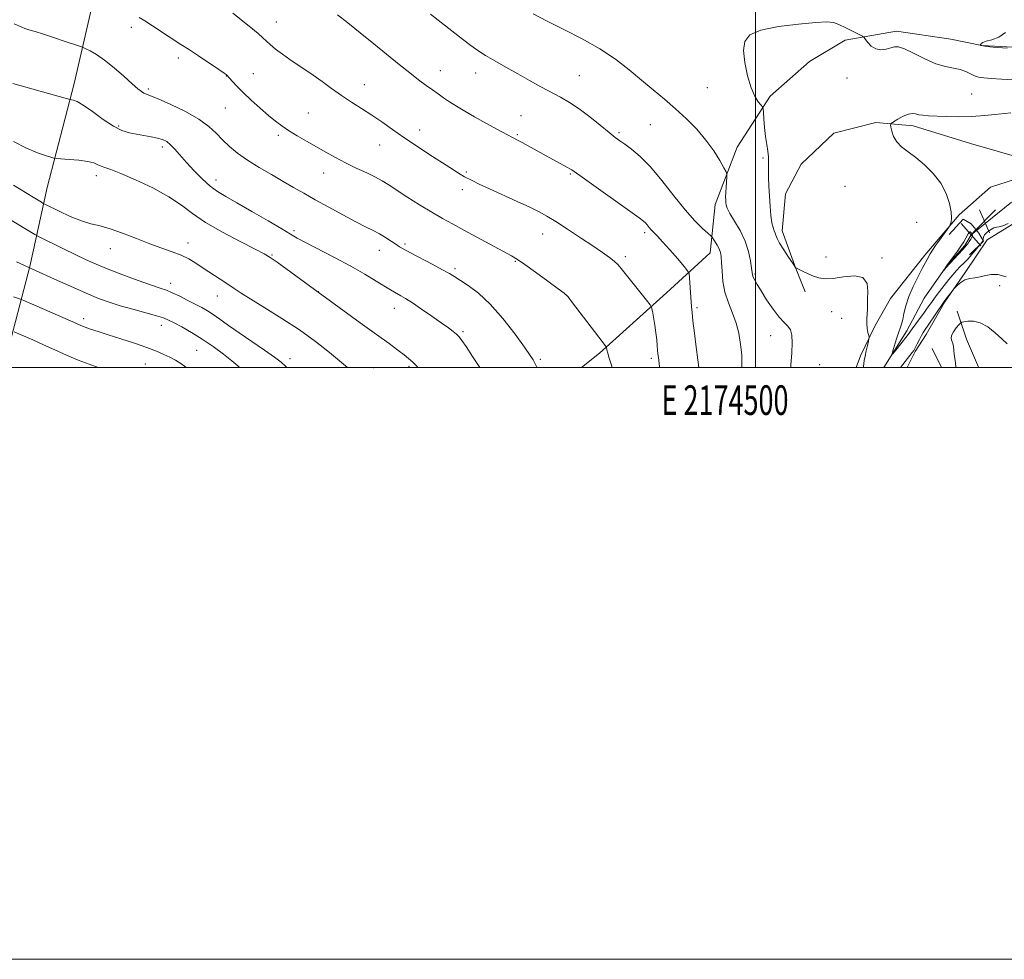
# Model space of a CAD drawing. Extents: x 2172300 to 2175200, y 317300 to 320200.
# Drawn here: x 2174251 to 2174584, y 317300 to 317618 of the extents above; entities that cross this region are included whole.
import ezdxf
from ezdxf.enums import TextEntityAlignment as Align

# ---------------------------------------------------------------- set-up
doc = ezdxf.new("R2010")
doc.units = 0
doc.header["$MEASUREMENT"] = 0
doc.linetypes.add('rvrstm', pattern=[117.1, 50, -3.9, 0.5, -3.9, 0.5, -3.9, 0.5, -3.9, 50])
for name, color, linetype, lineweight in [('32000', 7, 'Continuous', 0), ('32001', 7, 'Continuous', 0), ('DTM HARD BREAKLINE', 7, 'Continuous', 0), ('DTM SPOT ELEVATION', 2, 'Continuous', 13), ('INDEX CONTOUR', 41, 'Continuous', 13), ('INDEX CONTOUR DEPRESSION', 41, 'Continuous', 13), ('INTERMEDIATE CONTOUR', 44, 'Continuous', 0), ('LARGE PIPE END', 7, 'Continuous', 13), ('SPOT ELEVATION', 7, 'Continuous', 0), ('STREAM - RIVER SINGLE LINE', 142, 'rvrstm', 0), ('STREAM - RIVER SINGLE LINE UNDER ROAD', 9, 'Continuous', 0)]:
    doc.layers.add(name, color=color, linetype=linetype, lineweight=lineweight)
doc.styles.add('Style-WORKING', font='WORKING.shx')

# ---------------------------------------------------------------- blocks, each defined once
blk = doc.blocks.new('SPOT')
at = {"layer": 'SPOT ELEVATION'}
for p, q in [((-3.90999999968335, -3.910000000032596), (3.820000000298023, 3.809999999997672)), ((-1.649999999906868, 3.769999999960419), (1.720000000204891, -3.929999999993015))]:
    blk.add_line(p, q, dxfattribs=at)

msp = doc.modelspace()

# ---------------------------------------------------------------- linework, layer by layer
at = {"layer": '32000', "flags": 128}
for points in [[(2172300, 317300), (2175200, 317300), (2175200, 320200), (2172300, 320200), (2172300, 317300)], [(2172500, 317500), (2175000, 317500), (2175000, 320000), (2172500, 320000), (2172500, 317500)], [(2174500, 320000), (2174500, 317500)]]:
    msp.add_lwpolyline(points, dxfattribs=at)
at = {"layer": 'DTM HARD BREAKLINE', "extrusion": (0.7521493106661559, 0.351238696103633, 0.5575865787694736), "elevation": 1747713.362158136, "flags": 128}
msp.add_lwpolyline([(-632424.7268901307, -1172656.323805362), (-632424.6197810745, -1172656.331014981), (-632414.2742544499, -1172656.786389758), (-632404.3730023494, -1172658.942707648)], dxfattribs=at)
at = {"layer": 'DTM HARD BREAKLINE', "extrusion": (-0.05270061747862951, 0.1067833304475729, 0.9928846686578939), "elevation": -79649.62936215155, "flags": 128}
msp.add_lwpolyline([(-2090524.172662789, 672968.0785522666), (-2090524.172662789, 672975.3677725953)], dxfattribs=at)
at = {"layer": 'DTM HARD BREAKLINE'}
for points in [[(2174296.82, 317868.58, 1052.22), (2174288.63, 317811.88, 1052.83), (2174290.02, 317777.71, 1054.16), (2174290.39, 317749.87, 1055.29), (2174289.66, 317713.62, 1057.69), (2174285.28, 317680.01, 1058.87), (2174280.39, 317651.67, 1061.89), (2174276.03, 317623.84, 1064.15), (2174269.58, 317596.03, 1067.45), (2174260.45, 317560.88, 1070.99), (2174254.52, 317534.11, 1075.94), (2174245.674, 317500, 1082.286)], [(2174518.21, 317603.4, 1053.4), (2174530.34, 317610.69, 1053.78), (2174547.69, 317613.74, 1054.39), (2174566.07, 317611.02, 1055.19), (2174576.56, 317608.86, 1056.04), (2174587.07, 317608.27, 1056.09)], [(2174441.092, 317500, 1064.943), (2174447.17, 317504.84, 1064.31), (2174469.87, 317525.21, 1061.34), (2174484.66, 317538.79, 1058.75), (2174486.33, 317555.07, 1056.49), (2174493.79, 317574.46, 1055.59), (2174504.92, 317591.74, 1053.56), (2174518.21, 317603.4, 1053.4)], [(2174600.51, 317567.74, 1050.15), (2174572.7, 317575.78, 1051.04), (2174553.3, 317581.66, 1051.56), (2174540.69, 317582.78, 1052.27), (2174526.49, 317579.18, 1052.74), (2174515.39, 317568.74, 1052.97), (2174510.09, 317558.78, 1053.26), (2174508.97, 317546.18, 1053.54), (2174513.62, 317533.54, 1054.01), (2174516.73, 317525.64, 1054.44)], [(2174533.989, 317500, 1054.627), (2174535.53, 317504, 1054.34), (2174540.31, 317513.95, 1053.78), (2174545.62, 317523.38, 1053.49), (2174557.26, 317538.03, 1052.41), (2174568.89, 317551.63, 1051.84), (2174579.45, 317561.03, 1050.85), (2174600.51, 317567.74, 1050.15)], [(2174551.277, 317500, 1054.68), (2174553.93, 317505.47, 1054.21), (2174557.64, 317511.23, 1054.63), (2174564.01, 317522.23, 1054.16), (2174570.89, 317532.17, 1053.78), (2174578.31, 317543.17, 1053.4), (2174590.96, 317550.98, 1052.46)], [(2174565.5, 317544.94, 1051.28), (2174570.26, 317550.17, 1050.81), (2174572.88, 317548.58, 1050.76), (2174575.49, 317545.41, 1051.18), (2174577.05, 317542.78, 1051.18), (2174572.3, 317538.07, 1051.47)]]:
    msp.add_polyline3d(points, dxfattribs=at)
at = {"layer": 'DTM SPOT ELEVATION'}
for p in [(2174337.91, 317616.78, 1061.23), (2174288.94, 317614.95, 1064.46), (2174304.74, 317604.66, 1064.44), (2174393.4, 317600.36, 1059.28), (2174321.02, 317598.55, 1064.04), (2174330.18, 317599.38, 1063.17), (2174405.35, 317599.6, 1058.64), (2174440.43, 317598.62, 1057.06), (2174530.95, 317597.93, 1053.52), (2174294.7, 317594.2, 1065.72), (2174367.65, 317595.66, 1061.26), (2174483.7, 317594.64, 1054.98), (2174573.03, 317592.52, 1052.93), (2174320.73, 317587.78, 1064.89), (2174348.76, 317586.08, 1063.06), (2174420.63, 317585.11, 1059.18), (2174284.65, 317581.65, 1067.74), (2174386.42, 317580.35, 1061.4), (2174464.36, 317582.12, 1056.82), (2174338.57, 317578.51, 1064.32), (2174419.38, 317578.77, 1059.83), (2174453.83, 317579.37, 1057.76), (2174299.36, 317574.52, 1068.42), (2174372.9, 317575.23, 1062.76), (2174502.5, 317570.84, 1054.21), (2174277.09, 317564.85, 1070.49), (2174317.54, 317563.36, 1067.4), (2174353.96, 317565.75, 1064.72), (2174402.13, 317566.11, 1061.79), (2174437.34, 317565.39, 1060.16), (2174400.81, 317560.14, 1062.46), (2174530.3, 317561.23, 1053.12), (2174554.47, 317549.14, 1053.01), (2174343.86, 317546.23, 1067.71), (2174427.97, 317545.2, 1062.69), (2174462.46, 317545.6, 1060.35), (2174281.79, 317540.16, 1072.69), (2174308.08, 317542.11, 1071.42), (2174381.49, 317541.77, 1065.75), (2174336.51, 317538.01, 1069.88), (2174372.81, 317539.64, 1066.63), (2174455.94, 317537.54, 1061.65), (2174523.84, 317537.34, 1053.41), (2174542.77, 317536.99, 1053.78), (2174398.38, 317533.47, 1065.69), (2174418.76, 317535.96, 1064.12), (2174499.81, 317531.58, 1055.82), (2174302.22, 317528.48, 1073.45), (2174582.52, 317527.73, 1054.28), (2174317.96, 317524.19, 1072.69), (2174352.08, 317525.64, 1069.98), (2174436.06, 317524.49, 1064.01), (2174377.83, 317519.98, 1068.67), (2174480.16, 317520.24, 1059.71), (2174272.73, 317516.56, 1077.55), (2174525.76, 317518.95, 1054.75), (2174529.08, 317516.67, 1054.61), (2174298.99, 317514.31, 1076.61), (2174401.07, 317512.1, 1067.77), (2174505.11, 317510.84, 1056.68), (2174311.03, 317505.84, 1077.03), (2174293.66, 317501.21, 1078.92), (2174342.55, 317502.96, 1073.52), (2174370.74, 317500.02, 1071.22), (2174382.82, 317500.4, 1070.26), (2174427.26, 317502.77, 1065.76), (2174464.71, 317503.08, 1062.37), (2174521.66, 317500.95, 1055.18)]:
    msp.add_point(p, dxfattribs=at)
at = {"layer": 'INDEX CONTOUR', "flags": 128}
for points, elevation in [([(2174480.764, 317500.0000000001), (2174480.437, 317502.5630000001), (2174479.902, 317506.8510000001), (2174479.318, 317511.6290000001), (2174478.826, 317515.795), (2174478.526, 317518.577), (2174478.358, 317520.523), (2174477.657, 317530.3840000001), (2174477.499, 317531.7610000001), (2174477.023, 317532.7540000001), (2174475.8209, 317534.2150000001), (2174473.662, 317536.7220000001), (2174471.026, 317539.7550000001), (2174468.569, 317542.523), (2174466.794, 317544.425), (2174464.744, 317546.5281000001), (2174464.005, 317547.3890000001), (2174463.342, 317548.213), (2174462.752, 317548.9180000001), (2174462.095, 317549.539), (2174460.687, 317550.5900000001), (2174442.092, 317563.7590000001), (2174437.852, 317566.7851000001), (2174437.175, 317567.2250000001), (2174436.422, 317567.653), (2174432.449, 317569.7960000001), (2174428.172, 317572.1490000001), (2174423.12, 317574.9550000001), (2174421.013, 317576.1080000001), (2174419.481, 317576.9170000001), (2174418.006, 317577.6730000001), (2174415.898, 317578.7670000001), (2174412.691, 317580.4710000001), (2174408.823, 317582.5689000001), (2174404.958, 317584.7250000001), (2174401.628, 317586.6660000001), (2174398.85, 317588.366), (2174396.513, 317589.86), (2174394.491, 317591.1990000001), (2174392.613, 317592.486), (2174390.696, 317593.8370000001), (2174388.563, 317595.3750000001), (2174386.061, 317597.241), (2174383.045, 317599.5820000001), (2174379.42, 317602.4890000001), (2174370.864, 317609.4490000001), (2174366.322, 317613.1120000001), (2174362.097, 317616.4800000001), (2174358.662, 317619.175)], 1060), ([(2174385.815, 317500.0000000001), (2174385.348, 317500.556), (2174383.971, 317501.991), (2174382.68, 317503.099), (2174381.146, 317504.2660000001), (2174379.04, 317505.8479000001), (2174376.039, 317508.083), (2174371.819, 317511.1840000001), (2174366.328, 317515.1720000001), (2174349.176, 317527.5750000001), (2174338.166, 317535.606), (2174335.836, 317537.2500000001), (2174333.8, 317538.4720000001), (2174330.72, 317540.0590000001), (2174325.706, 317542.583), (2174319.674, 317545.7480000001), (2174313.989, 317549.0410000001), (2174309.605, 317552.0690000001), (2174305.84, 317554.909), (2174301.599, 317557.7600000001), (2174296.167, 317560.7160000001), (2174290.344, 317563.4770000001), (2174285.306, 317565.6421000001), (2174281.934, 317566.9380000001), (2174279.922, 317567.6190000001), (2174278.665, 317568.0650000001), (2174277.588, 317568.579), (2174276.231, 317569.1470000001), (2174274.16, 317569.6760000001), (2174271.157, 317570.0900000001), (2174267.868, 317570.3831000001), (2174263.589, 317570.6829000001), (2174262.68, 317570.8180000001), (2174261.645, 317571.0910000001), (2174259.834, 317571.6290000001), (2174257.114, 317572.6010000001), (2174253.481, 317574.187), (2174249.068, 317576.4430000001)], 1070), ([(2174277.701, 317500.0000000001), (2174274.65, 317501.0970000001), (2174270.887, 317502.5540000001), (2174266.96, 317504.2200000001), (2174262.998, 317505.9951000001), (2174259.162, 317507.741), (2174255.631, 317509.3230000001), (2174249.296, 317512.094)], 1080)]:
    msp.add_lwpolyline(points, dxfattribs=dict(at, elevation=elevation))
at = {"layer": 'INDEX CONTOUR DEPRESSION', "elevation": 1050, "flags": 128}
msp.add_lwpolyline([(2174572.291, 317545.8200000001), (2174572.479, 317545.887), (2174572.664, 317545.827), (2174572.839, 317545.6780000001), (2174572.9971, 317545.4770000001), (2174573.261, 317545.04), (2174573.352, 317544.8410000001), (2174573.348, 317544.566), (2174573.173, 317544.106), (2174572.786, 317543.398), (2174572.282, 317542.5850000001), (2174571.792, 317541.8630000001), (2174571.383, 317541.3399000001), (2174570.862, 317540.773), (2174569.971, 317539.833), (2174564.291, 317533.6670000001), (2174563.7319, 317532.964), (2174563.792, 317533.0910000001), (2174564.346, 317534.0710000001), (2174564.653, 317534.5050000001), (2174566.568, 317537.0540000001), (2174568.043, 317539.0420000001), (2174569.425, 317540.9830000001), (2174570.437, 317542.539), (2174571.112, 317543.7050000001), (2174571.867, 317545.182), (2174572.098, 317545.594), (2174572.291, 317545.8200000001)], dxfattribs=at)
at = {"layer": 'INTERMEDIATE CONTOUR', "flags": 128}
for points, elevation in [([(2174467.57, 317500.0000000001), (2174467.517, 317500.4010000001), (2174467.1179, 317503.4279000001), (2174466.982, 317504.6340000001), (2174466.868, 317505.9210000001), (2174466.7539, 317507.481), (2174466.591, 317509.3940000001), (2174466.3229, 317511.7110000001), (2174465.9239, 317514.3900000001), (2174465.482, 317517.0140000001), (2174465.115, 317519.0740000001), (2174464.849, 317520.284), (2174464.341, 317521.2440000001), (2174463.152, 317522.7760000001), (2174454.566, 317533.5370000001), (2174453.41, 317534.8589000001), (2174452.213, 317535.9620000001), (2174450.547, 317537.253), (2174448.182, 317538.927), (2174444.938, 317541.1300000001), (2174440.7921, 317543.898), (2174436.362, 317546.8200000001), (2174432.4209, 317549.3740000001), (2174429.464, 317551.209), (2174426.863, 317552.6490000001), (2174423.713, 317554.1890000001), (2174419.407, 317556.1761), (2174410.042, 317560.41), (2174406.565, 317562.001), (2174403.899, 317563.2880000001), (2174401.598, 317564.5160000001), (2174399.255, 317565.9060000001), (2174396.601, 317567.5860000001), (2174389.542, 317572.1830000001), (2174385.3079, 317574.9750000001), (2174381.104, 317577.8091000001), (2174377.242, 317580.496), (2174373.662, 317583.007), (2174370.217, 317585.356), (2174366.784, 317587.5710000001), (2174363.357, 317589.741), (2174359.9591, 317591.974), (2174356.618, 317594.3280000001), (2174353.4, 317596.6769000001), (2174350.377, 317598.8479000001), (2174347.593, 317600.724), (2174344.984, 317602.4230000001), (2174342.453, 317604.1170000001), (2174339.962, 317605.9160000001), (2174337.685, 317607.677), (2174335.854, 317609.1900000001), (2174334.5649, 317610.349), (2174333.384, 317611.447), (2174331.747, 317612.882), (2174329.263, 317614.9220000001), (2174323.231, 317619.7830000001)], 1062), ([(2174451.538, 317500.0000000001), (2174451.395, 317500.4700000001), (2174450.535, 317503.1340000001), (2174449.998, 317504.9240000001), (2174449.726, 317505.9920000001), (2174449.552, 317506.8580000001), (2174449.476, 317507.034), (2174448.104, 317508.8010000001), (2174438.128, 317521.9130000001), (2174436.583, 317523.8730000001), (2174435.315, 317525.1070000001), (2174433.279, 317526.6450000001), (2174429.793, 317529.2000000001), (2174425.632, 317532.231), (2174421.932, 317534.883), (2174419.4561, 317536.5650000001), (2174417.464, 317537.7470000001), (2174401.3059, 317546.491), (2174397.468, 317548.5550000001), (2174394.09, 317550.4160000001), (2174390.53, 317552.49), (2174386.371, 317555.0480000001), (2174382.096, 317557.7560000001), (2174375.792, 317561.834), (2174373.728, 317563.1020000001), (2174371.477, 317564.3150000001), (2174368.491, 317565.773), (2174364.986, 317567.4450000001), (2174361.374, 317569.2210000001), (2174357.974, 317571.0110000001), (2174354.727, 317572.8150000001), (2174348.158, 317576.5370000001), (2174344.943, 317578.383), (2174342.095, 317580.1030000001), (2174339.76, 317581.664), (2174337.6301, 317583.2860000001), (2174335.287, 317585.2470000001), (2174332.455, 317587.719), (2174329.4411, 317590.432), (2174326.693, 317593.0060000001), (2174324.5689, 317595.126), (2174323.071, 317596.731), (2174321.209, 317598.8370000001), (2174320.996, 317599.003), (2174320.245, 317599.5250000001), (2174318.45, 317600.7390000001), (2174311.613, 317605.3140000001), (2174308.175, 317607.5910000001), (2174305.684, 317609.214), (2174301.658, 317611.8080000001), (2174296.074, 317615.4760000001), (2174293.4859, 317617.155), (2174291.598, 317618.3210000001)], 1064), ([(2174495.301, 317500.0000000001), (2174495.397, 317502.2200000001), (2174495.318, 317504.1170000001), (2174495.119, 317506.089), (2174494.83, 317508.638), (2174494.337, 317511.682), (2174493.494, 317514.9950000001), (2174492.237, 317518.3920000001), (2174490.84, 317521.8680000001), (2174489.662, 317525.463), (2174488.966, 317529.148), (2174488.651, 317532.6120000001), (2174488.5181, 317535.4760000001), (2174488.39, 317537.4880000001), (2174488.158, 317538.9000000001), (2174487.732, 317540.0920000001), (2174487.069, 317541.344), (2174486.326, 317542.5410000001), (2174485.705, 317543.4700000001), (2174485.309, 317544.023), (2174484.826, 317544.5200000001), (2174483.8439, 317545.388), (2174482.036, 317547.008), (2174479.433, 317549.5799000001), (2174476.151, 317553.2610000001), (2174472.346, 317558.0339), (2174468.322, 317563.197), (2174464.42, 317567.876), (2174460.94, 317571.3900000001), (2174458.015, 317573.829), (2174455.737, 317575.4750000001), (2174454.078, 317576.6450000001), (2174452.533, 317577.8030000001), (2174450.474, 317579.4450000001), (2174447.476, 317581.8920000001), (2174443.898, 317584.7540000001), (2174440.301, 317587.463), (2174437.092, 317589.6010000001), (2174434.085, 317591.3510000001), (2174427.411, 317594.9450000001), (2174423.565, 317597.0420000001), (2174419.563, 317599.2520000001), (2174415.581, 317601.486), (2174411.863, 317603.6240000001), (2174408.67, 317605.5360000001), (2174406.12, 317607.182), (2174403.7419, 317608.8761000001), (2174400.921, 317611.023), (2174390.051, 317619.4820000001)], 1058), ([(2174511.891, 317500.0000000001), (2174511.978, 317500.806), (2174512.3061, 317504.991), (2174512.4239, 317508.3640000001), (2174512.276, 317510.9180000001), (2174511.799, 317512.7470000001), (2174510.938, 317514.0240000001), (2174509.669, 317515.2600000001), (2174507.976, 317517.045), (2174505.904, 317519.7590000001), (2174503.749, 317522.9340000001), (2174501.869, 317525.8909000001), (2174500.54, 317528.0941), (2174499.707, 317529.5930000001), (2174499.234, 317530.5811000001), (2174498.984, 317531.2970000001), (2174498.831, 317532.1620000001), (2174498.652, 317533.6400000001), (2174498.312, 317536.0590000001), (2174497.649, 317539.2060000001), (2174496.489, 317542.7300000001), (2174494.772, 317546.2820000001), (2174492.878, 317549.523), (2174491.298, 317552.116), (2174490.396, 317553.8400000001), (2174490.033, 317554.937), (2174489.939, 317555.7640000001), (2174489.897, 317556.6410000001), (2174489.884, 317557.736), (2174489.924, 317559.1830000001), (2174490.032, 317561.0189000001), (2174490.294, 317564.4321000001), (2174490.323, 317565.3430000001), (2174490.071, 317566.1450000001), (2174489.323, 317567.5250000001), (2174487.909, 317569.9800000001), (2174485.851, 317573.2540000001), (2174483.2149, 317576.8970000001), (2174480.085, 317580.5320000001), (2174476.607, 317584.0601000001), (2174472.941, 317587.4510000001), (2174469.215, 317590.7030000001), (2174465.403, 317593.9110000001), (2174461.447, 317597.1990000001), (2174457.261, 317600.6500000001), (2174452.645, 317604.191), (2174447.377, 317607.7100000001), (2174441.385, 317611.0970000001), (2174435.207, 317614.2500000001), (2174429.536, 317617.0700000001), (2174424.825, 317619.5440000001)], 1056), ([(2174536.4101, 317500.0000000001), (2174536.482, 317500.3700000001), (2174536.7769, 317502.409), (2174537.037, 317503.903), (2174537.414, 317505.7010000001), (2174537.825, 317507.4990000001), (2174538.164, 317508.925), (2174538.346, 317509.7390000001), (2174538.368, 317510.2280000001), (2174538.249, 317510.8130000001), (2174538.023, 317511.8190000001), (2174537.784, 317513.2071000001), (2174537.642, 317514.8420000001), (2174537.669, 317516.579), (2174537.878, 317519.5930000001), (2174537.868, 317520.5910000001), (2174537.833, 317521.6350000001), (2174537.8879, 317523.262), (2174538.02, 317525.7610000001), (2174537.712, 317528.4510000001), (2174536.319, 317530.4040000001), (2174533.459, 317530.9720000001), (2174529.791, 317530.6180000001), (2174526.237, 317530.0850000001), (2174523.4989, 317529.9670000001), (2174521.412, 317530.2820000001), (2174519.591, 317530.9000000001), (2174517.758, 317531.687), (2174516.058, 317532.4880000001), (2174514.742, 317533.143), (2174513.659, 317533.7131000001), (2174513.566, 317533.7750000001), (2174513.495, 317533.8570000001), (2174512.455, 317535.3800000001), (2174511.11, 317537.3720000001), (2174509.517, 317539.7990000001), (2174508.139, 317542.0460000001), (2174507.317, 317543.6449000001), (2174506.907, 317544.7070000001), (2174506.643, 317545.485), (2174506.312, 317546.246), (2174505.923, 317547.2960000001), (2174505.538, 317548.954), (2174505.206, 317551.431), (2174504.9309, 317554.5210000001), (2174504.701, 317557.91), (2174504.512, 317561.29), (2174504.384, 317564.3670000001), (2174504.34, 317566.8521000001), (2174504.383, 317568.5820000001), (2174504.426, 317569.9020000001), (2174504.365, 317571.284), (2174504.126, 317573.111), (2174503.768, 317575.415), (2174503.386, 317578.1411000001), (2174503.059, 317581.1581000001), (2174502.8081, 317584.034), (2174502.637, 317586.2610000001), (2174502.52, 317587.5100000001), (2174502.307, 317588.16), (2174501.814, 317588.7689000001), (2174500.919, 317589.844), (2174499.742, 317591.6960000001), (2174498.463, 317594.584), (2174497.269, 317598.588), (2174496.366, 317603.0580000001), (2174495.967, 317607.1630000001), (2174496.353, 317610.2600000001), (2174498.085, 317612.4530000001), (2174501.791, 317614.03), (2174507.705, 317615.2340000001), (2174514.479, 317616.106), (2174520.366, 317616.6390000001), (2174524.103, 317616.8190000001), (2174526.337, 317616.6040000001), (2174528.196, 317615.947), (2174530.519, 317614.8640000001), (2174532.992, 317613.6350000001), (2174535.009, 317612.606), (2174536.149, 317612.0000000001), (2174536.716, 317611.567), (2174537.195, 317610.9340000001), (2174537.9869, 317609.8640000001), (2174539.142, 317608.6560000001), (2174540.624, 317607.741), (2174542.362, 317607.4380000001), (2174544.141, 317607.6151000001), (2174545.7101, 317608.0250000001), (2174546.954, 317608.4070000001), (2174548.311, 317608.4390000001), (2174550.356, 317607.7860000001), (2174553.463, 317606.2720000001), (2174557.205, 317604.365), (2174560.955, 317602.6960000001), (2174564.205, 317601.7230000001), (2174566.918, 317601.2171000001), (2174569.178, 317600.7750000001), (2174571.067, 317600.1020000001), (2174574.083, 317598.6170000001), (2174575.446, 317598.181), (2174577.1571, 317597.927), (2174579.671, 317597.7200000001), (2174583.225, 317597.4610000001), (2174587.193, 317597.2060000001)], 1054), ([(2174426.099, 317500.0000000001), (2174426.032, 317500.1271), (2174425.357, 317501.458), (2174424.764, 317502.579), (2174423.792, 317504.121), (2174421.877, 317506.8680000001), (2174418.659, 317511.2820000001), (2174414.572, 317516.535), (2174410.251, 317521.4750000001), (2174406.256, 317525.1949000001), (2174402.837, 317527.7600000001), (2174400.169, 317529.4800000001), (2174398.269, 317530.6780000001), (2174396.521, 317531.7420000001), (2174394.154, 317533.0760000001), (2174390.681, 317534.9380000001), (2174383.329, 317538.8080000001), (2174381.072, 317540.018), (2174379.621, 317540.8530000001), (2174378.35, 317541.6660000001), (2174376.758, 317542.7270000001), (2174374.8649, 317543.9581), (2174372.819, 317545.192), (2174370.679, 317546.3410000001), (2174368.14, 317547.616), (2174364.805, 317549.306), (2174360.463, 317551.5870000001), (2174355.642, 317554.1871000001), (2174351.055, 317556.7230000001), (2174347.207, 317558.9180000001), (2174343.78, 317560.9110000001), (2174340.25, 317562.9490000001), (2174336.2541, 317565.214), (2174332.073, 317567.6350000001), (2174328.151, 317570.0800000001), (2174324.833, 317572.441), (2174322.074, 317574.7250000001), (2174319.731, 317576.963), (2174317.588, 317579.197), (2174315.128, 317581.4950000001), (2174311.757, 317583.9300000001), (2174307.172, 317586.5040000001), (2174302.213, 317588.914), (2174298.008, 317590.785), (2174295.39, 317591.8630000001), (2174293.998, 317592.3950000001), (2174293.174, 317592.7490000001), (2174292.321, 317593.278), (2174291.076, 317594.257), (2174289.135, 317595.942), (2174286.333, 317598.447), (2174283.054, 317601.311), (2174279.82, 317603.9280000001), (2174277.077, 317605.8230000001), (2174274.954, 317607.0369000001), (2174273.5071, 317607.7420000001), (2174272.647, 317608.1300000001), (2174271.727, 317608.4790000001), (2174269.958, 317609.088), (2174266.831, 317610.1520000001), (2174262.957, 317611.454), (2174259.224, 317612.6730000001), (2174256.341, 317613.5630000001), (2174254.287, 317614.17), (2174252.857, 317614.6140000001), (2174251.809, 317615.0170000001), (2174249.235, 317616.1940000001)], 1066), ([(2174584.4681, 317613.2880000001), (2174582.221, 317611.6629000001), (2174579.9, 317610.8200000001), (2174577.992, 317610.3470000001), (2174576.854, 317609.9160000001), (2174576.337, 317609.512), (2174576.163, 317609.202), (2174576.098, 317609.0310000001), (2174576.092, 317608.9550000001), (2174576.141, 317608.91)], 1056), ([(2174576.141, 317608.91), (2174576.2979, 317608.839), (2174576.847, 317608.7261000001), (2174578.132, 317608.5640000001), (2174580.32, 317608.3530000001), (2174585.0839, 317607.952)], 1056), ([(2174406.715, 317500.0000000001), (2174404.248, 317503.735), (2174402.086, 317507.0780000001), (2174400.672, 317509.2050000001), (2174399.746, 317510.415), (2174398.903, 317511.24), (2174397.7721, 317512.1520000001), (2174396.1151, 317513.3770000001), (2174393.726, 317515.0811000001), (2174390.543, 317517.3240000001), (2174387.065, 317519.74), (2174383.934, 317521.8580000001), (2174381.638, 317523.3230000001), (2174380.049, 317524.2560000001), (2174377.846, 317525.4770000001), (2174376.557, 317526.2450000001), (2174371.723, 317529.24), (2174367.85, 317531.5680000001), (2174363.07, 317534.2830000001), (2174357.592, 317537.202), (2174347.8081, 317542.241), (2174344.976, 317543.773), (2174342.738, 317545.0920000001), (2174339.758, 317546.8921000001), (2174335.128, 317549.6290000001), (2174329.6579, 317552.8090000001), (2174324.587, 317555.7050000001), (2174320.8371, 317557.8050000001), (2174318.058, 317559.4790000001), (2174315.581, 317561.3180000001), (2174312.899, 317563.746), (2174310.134, 317566.545), (2174307.569, 317569.3310000001), (2174303.66, 317573.7860000001), (2174302.182, 317575.316), (2174300.865, 317576.36), (2174299.483, 317577.0510000001), (2174297.786, 317577.5580000001), (2174295.609, 317578.0210000001), (2174293.13, 317578.4650000001), (2174290.611, 317578.8900000001), (2174288.22, 317579.3500000001), (2174285.732, 317580.1350000001), (2174282.8259, 317581.5930000001), (2174279.337, 317583.8950000001), (2174275.734, 317586.5020000001), (2174272.642, 317588.6980000001), (2174270.535, 317589.947), (2174269.287, 317590.437), (2174268.624, 317590.539), (2174268.185, 317590.5919000001), (2174267.272, 317590.8221), (2174248.822, 317595.9710000001)], 1068), ([(2174585.4131, 317548.6580000001), (2174583.624, 317547.9000000001), (2174582.373, 317547.5680000001), (2174581.459, 317547.4409), (2174580.552, 317547.191), (2174579.426, 317546.5820000001), (2174578.2869, 317545.7320000001), (2174577.447, 317544.8530000001), (2174577.103, 317544.099), (2174576.997, 317543.398), (2174576.757, 317542.6250000001), (2174576.112, 317541.6890000001), (2174575.189, 317540.6450000001), (2174574.216, 317539.5870000001), (2174573.358, 317538.5810000001), (2174572.539, 317537.5900000001), (2174571.62, 317536.5530000001), (2174570.504, 317535.4160000001), (2174569.245, 317534.17), (2174567.942, 317532.8130000001), (2174566.6659, 317531.3460000001), (2174565.404, 317529.784), (2174561.467, 317524.7520000001), (2174560.236, 317523.1230000001), (2174559.131, 317521.5920000001), (2174558.05, 317520.0580000001), (2174556.858, 317518.3890000001), (2174555.481, 317516.5210000001), (2174552.972, 317513.1390000001), (2174551.638, 317511.2220000001), (2174550.826, 317510.1290000001), (2174549.571, 317508.5410000001), (2174546.953, 317505.322), (2174546.304, 317504.5630000001), (2174546.173, 317504.6360000001), (2174546.449, 317505.6040000001), (2174547.709, 317509.6660000001), (2174548.387, 317511.7710000001), (2174548.923, 317513.361), (2174549.353, 317514.7070000001), (2174549.747, 317516.2401000001), (2174550.195, 317518.3090000001), (2174550.843, 317520.9230000001), (2174551.858, 317524.008), (2174553.315, 317527.4220000001), (2174554.944, 317530.7520000001), (2174556.389, 317533.5160000001), (2174558.034, 317536.577), (2174559.102, 317538.4780000001), (2174559.832, 317539.6790000001), (2174560.847, 317541.2170000001), (2174562.185, 317543.1190000001), (2174565.368, 317547.4750000001), (2174565.656, 317547.9389000001), (2174565.841, 317548.3920000001), (2174566.093, 317549.1930000001), (2174566.278, 317550.5490000001), (2174566.186, 317552.628), (2174565.624, 317555.507), (2174564.474, 317558.887), (2174562.64, 317562.3790000001), (2174560.101, 317565.6421000001), (2174557.162, 317568.5370000001), (2174554.208, 317570.9770000001), (2174551.572, 317572.9340000001), (2174549.386, 317574.615), (2174547.732, 317576.289), (2174546.651, 317578.126), (2174546.027, 317579.898), (2174545.707, 317581.278), (2174545.594, 317582.062), (2174545.836, 317582.5260000001), (2174546.642, 317583.0700000001), (2174548.1141, 317583.9620000001), (2174549.933, 317584.9600000001), (2174551.674, 317585.6940000001), (2174553.026, 317585.8970000001), (2174554.13, 317585.7270000001), (2174555.2431, 317585.4450000001), (2174556.613, 317585.257), (2174558.472, 317585.1410000001), (2174564.468, 317584.8400000001), (2174568.544, 317584.7220000001), (2174572.985, 317584.8090000001), (2174577.531, 317585.1830000001), (2174582.026, 317585.6760000001), (2174586.343, 317586.0550000001)], 1052), ([(2174361.962, 317500.0000000001), (2174360.004, 317501.7540000001), (2174355.952, 317505.1300000001), (2174351.175, 317508.8410000001), (2174345.733, 317512.7279000001), (2174339.806, 317516.606), (2174334.062, 317520.1701), (2174329.2911, 317523.0860000001), (2174326.017, 317525.1510000001), (2174323.7041, 317526.6850000001), (2174321.55, 317528.137), (2174318.944, 317529.849), (2174313.215, 317533.584), (2174310.689, 317535.2470000001), (2174308.286, 317536.7100000001), (2174305.715, 317538.001), (2174302.723, 317539.1760000001), (2174299.224, 317540.3920000001), (2174295.169, 317541.833), (2174290.606, 317543.5920000001), (2174285.9581, 317545.4011000001), (2174281.744, 317546.9010000001), (2174278.302, 317547.8670000001), (2174275.246, 317548.6161), (2174272.012, 317549.6000000001), (2174268.254, 317551.116), (2174264.514, 317552.8350000001), (2174259.898, 317555.0960000001), (2174259.104, 317555.5090000001), (2174258.493, 317555.8670000001), (2174255.666, 317557.5760000001), (2174249.003, 317561.6400000001)], 1072), ([(2174341.515, 317500.0000000001), (2174341.065, 317500.4760000001), (2174339.539, 317501.865), (2174337.364, 317503.4780000001), (2174333.887, 317505.8700000001), (2174329.621, 317508.7690000001), (2174325.366, 317511.692), (2174321.772, 317514.24), (2174318.871, 317516.3350000001), (2174316.54, 317517.9780000001), (2174314.616, 317519.2150000001), (2174312.779, 317520.2600000001), (2174310.668, 317521.3700000001), (2174308.058, 317522.713), (2174305.268, 317524.1130000001), (2174302.753, 317525.3040000001), (2174300.755, 317526.1300000001), (2174298.669, 317526.8640000001), (2174295.677, 317527.8890000001), (2174291.256, 317529.4670000001), (2174286.069, 317531.382), (2174281.076, 317533.3), (2174276.977, 317534.9770000001), (2174273.445, 317536.5410000001), (2174269.897, 317538.214), (2174265.9659, 317540.1180000001), (2174257.451, 317544.311), (2174256.27, 317544.9560000001), (2174254.616, 317545.9390000001), (2174243.102, 317552.8470000001)], 1074), ([(2174325.513, 317500.0000000001), (2174324.934, 317500.5460000001), (2174322.9251, 317502.268), (2174320.056, 317504.5370000001), (2174316.573, 317507.111), (2174312.838, 317509.6570000001), (2174309.197, 317511.8920000001), (2174305.941, 317513.7230000001), (2174303.343, 317515.105), (2174301.498, 317516.0440000001), (2174299.779, 317516.758), (2174297.379, 317517.5160000001), (2174293.753, 317518.5190000001), (2174289.41, 317519.6940000001), (2174285.125, 317520.9000000001), (2174281.42, 317522.0630000001), (2174277.818, 317523.387), (2174273.5929, 317525.1450000001), (2174268.333, 317527.4680000001), (2174262.901, 317529.9260000001), (2174250.1019, 317535.7250000001)], 1076), ([(2174584.703, 317530.719), (2174581.962, 317531.4830000001), (2174579.685, 317531.5060000001), (2174577.744, 317531.1040000001), (2174575.951, 317530.628), (2174574.166, 317530.329), (2174572.426, 317530.0690000001), (2174570.817, 317529.6120000001), (2174569.417, 317528.8100000001), (2174568.293, 317527.8630000001), (2174567.505, 317527.056), (2174567.066, 317526.5820000001), (2174566.787, 317526.2540000001), (2174564.011, 317522.655), (2174563.543, 317521.9970000001), (2174558.371, 317514.3200000001), (2174557.38, 317512.8730000001), (2174556.704, 317511.8499), (2174556.106, 317510.8219000001), (2174555.408, 317509.4830000001), (2174554.668, 317508.0170000001), (2174554.0009, 317506.7280000001), (2174553.476, 317505.8200000001), (2174552.9729, 317505.0950000001), (2174549.039, 317500.0000000001)], 1054), ([(2174307.449, 317500.0000000001), (2174307.356, 317500.083), (2174305.594, 317501.387), (2174303.8, 317502.481), (2174301.929, 317503.474), (2174299.889, 317504.4680000001), (2174297.401, 317505.545), (2174294.142, 317506.7820000001), (2174289.96, 317508.213), (2174285.382, 317509.7010000001), (2174281.108, 317511.0700000001), (2174277.694, 317512.177), (2174275.128, 317513.0360000001), (2174273.257, 317513.697), (2174271.824, 317514.2520000001), (2174270.15, 317514.9670000001), (2174252.521, 317522.655), (2174251.433, 317523.106), (2174249.083, 317523.959)], 1078), ([(2174585.129, 317507.9890000001), (2174583.28, 317509.763), (2174581.021, 317511.7970000001), (2174578.508, 317513.735), (2174575.99, 317515.1470000001), (2174573.702, 317515.7370000001), (2174571.807, 317515.7370000001), (2174570.453, 317515.513), (2174569.7, 317515.3320000001), (2174569.253, 317515.061), (2174568.728, 317514.4679), (2174567.869, 317513.4079), (2174566.923, 317512.0961000001), (2174566.265, 317510.8310000001), (2174566.157, 317509.833), (2174566.42, 317508.9970000001), (2174566.763, 317508.132), (2174566.962, 317507.089), (2174567.182, 317504.5210000001), (2174567.395, 317503.0810000001), (2174567.626, 317501.5980000001), (2174567.765, 317500.1170000001), (2174567.763, 317500.0000000001)], 1056)]:
    msp.add_lwpolyline(points, dxfattribs=dict(at, elevation=elevation))
at = {"layer": 'LARGE PIPE END', "elevation": 1049.77, "flags": 128}
msp.add_lwpolyline([(2174576.16, 317541.15), (2174569.56, 317548.65)], dxfattribs=at)
at = {"layer": 'STREAM - RIVER SINGLE LINE'}
msp.add_polyline3d([(2174543.422, 317500, 1052.267), (2174551.14, 317512.44, 1051.47), (2174556.98, 317523.45, 1050.38), (2174564.4, 317533.91, 1049.96), (2174570.74, 317541.23, 1049.82), (2174572.86, 317544.9, 1049.77)], dxfattribs=at)
at = {"layer": 'STREAM - RIVER SINGLE LINE UNDER ROAD', "extrusion": (0.03999161375920879, 0.03194665355691897, 0.9986891819557517), "elevation": 98157.56875998618, "flags": 128}
msp.add_lwpolyline([(-1109134.419047909, -1894673.829755409), (-1109134.419047909, -1894691.412986056)], dxfattribs=at)

# ---------------------------------------------------------------- block references
at = {"layer": 'SPOT ELEVATION'}
msp.add_blockref('SPOT', (2174577.357, 317549.501, 1050.693), dxfattribs=at)

# ---------------------------------------------------------------- texts
at = {"layer": '32001', "style": 'Style-WORKING', "width": 0.67}
msp.add_text('E 2174500', height=10, dxfattribs=at).set_placement((2174489.670833333, 317494), align=Align.TOP_CENTER)

doc.saveas('drawing.dxf')
